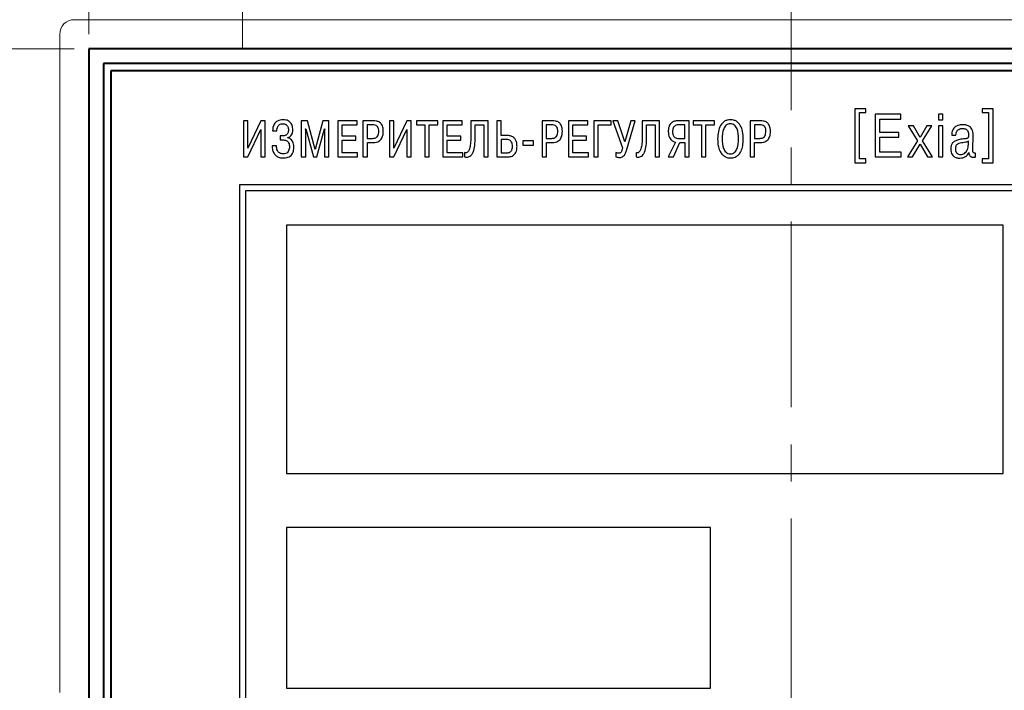
# Model space of a CAD drawing. Extents: x -426 to 168, y -442 to -22.
# Drawn here: x -372 to -305, y -134 to -88 of the extents above; entities that cross this region are included whole.
import ezdxf
from ezdxf.lldxf.tags import DXFTag

# ---------------------------------------------------------------- set-up
doc = ezdxf.new("R2010")
doc.units = 0
doc.header["$MEASUREMENT"] = 0
doc.linetypes.add('CENTER', pattern=[10.16, 6.35, -1.27, 1.27, -1.27])
for name, color, linetype, lineweight in [('help', 4, 'New Line1', 15), ('main', 5, 'Continuous', 40), ('size', 7, 'Continuous', 13), ('ОСЕВЫЕ', 1, 'CENTER', 15)]:
    doc.layers.add(name, color=color, linetype=linetype, lineweight=lineweight)
doc.layers.add('text', color=250, linetype='Continuous')
doc.styles.add('K5_TEXTSTYLE', font='win_eskd.shx', dxfattribs={"width": 0.8, "oblique": 15, "height": 3.5})
tags = doc.linetypes.add('New Line1', pattern=[0.8, 0.5, -0.3]).pattern_tags.tags
tags[6:7] = [DXFTag(74, 4), DXFTag(75, 0), DXFTag(340, '0'), DXFTag(46, 1.0), DXFTag(50, 0.0), DXFTag(44, 0.0), DXFTag(45, 0.0)]
tags[4:5] = [DXFTag(74, 4), DXFTag(75, 0), DXFTag(340, '0'), DXFTag(46, 1.0), DXFTag(50, 0.0), DXFTag(44, 0.0), DXFTag(45, 0.0)]
doc.dimstyles.get("Standard").update_dxf_attribs({"dimtxt": 0.18, "dimasz": 0.18, "dimexe": 0.18, "dimexo": 0.0625, "dimgap": 0.09, "dimtad": 0, "dimtih": 1, "dimtoh": 1, "dimdec": 4, "dimzin": 0, "dimdsep": 46, "dimtxsty": 'Standard', "dimcen": 0.09, "dimadec": 0, "dimazin": 0, "dimtfac": 1, "dimtdec": 4, "dimtofl": 0, "dimtmove": 0, "dimatfit": 3, "dimfxl": 1, "dimtolj": 1, "dimtzin": 0, "dimarcsym": 0})

# ---------------------------------------------------------------- blocks, each defined once
blk = doc.blocks.new('*D90')
at = {"layer": 'Defpoints', "color": 0, "linetype": 'ByBlock', "ltscale": 5, "transparency": 16777216}
for p in [(-271.451, -71.221), (-367.451, -89.886), (-271.451, -89.886)]:
    blk.add_point(p, dxfattribs=at)
at = {"layer": 'size', "color": 0, "linetype": 'ByBlock', "lineweight": 0, "ltscale": 5, "transparency": 16777216}
for p, q in [((-367.451, -88.886), (-367.451, -70.221)), ((-271.451, -88.886), (-271.451, -70.221)), ((-362.451, -71.221), (-276.451, -71.221))]:
    blk.add_line(p, q, dxfattribs=at)
at = {"layer": 'size', "color": 0, "linetype": 'ByBlock', "ltscale": 5, "transparency": 16777216}
for points in [[(-362.451, -70.388), (-362.451, -72.055), (-367.451, -71.221)], [(-276.451, -70.388), (-276.451, -72.055), (-271.451, -71.221)]]:
    blk.add_solid(points, dxfattribs=at)
at = {"layer": 'size', "color": 0, "linetype": 'ByBlock', "ltscale": 5, "transparency": 16777216, "insert": (-319.451, -68.471), "char_height": 3.5, "attachment_point": 5, "style": 'K5_TEXTSTYLE'}
blk.add_mtext('\\A1;96', dxfattribs=at)
blk = doc.blocks.new('*D91')
at = {"layer": 'Defpoints', "color": 0, "linetype": 'ByBlock', "ltscale": 5, "transparency": 16777216}
for p in [(-367.451, -89.886), (-381.222, -185.886), (-367.451, -185.886)]:
    blk.add_point(p, dxfattribs=at)
at = {"layer": 'size', "color": 0, "linetype": 'ByBlock', "lineweight": 0, "ltscale": 5, "transparency": 16777216}
for p, q in [((-368.451, -89.886), (-382.222, -89.886)), ((-381.222, -94.886), (-381.222, -180.886)), ((-368.451, -185.886), (-382.222, -185.886))]:
    blk.add_line(p, q, dxfattribs=at)
at = {"layer": 'size', "color": 0, "linetype": 'ByBlock', "ltscale": 5, "transparency": 16777216}
for points in [[(-382.056, -94.886), (-380.389, -94.886), (-381.222, -89.886)], [(-382.056, -180.886), (-380.389, -180.886), (-381.222, -185.886)]]:
    blk.add_solid(points, dxfattribs=at)
at = {"layer": 'size', "color": 0, "linetype": 'ByBlock', "ltscale": 5, "transparency": 16777216, "insert": (-383.972, -137.886), "char_height": 3.5, "attachment_point": 5, "rotation": 90, "style": 'K5_TEXTSTYLE'}
blk.add_mtext('\\A1;96', dxfattribs=at)
blk = doc.blocks.new('*D98')
at = {"layer": 'Defpoints', "color": 0, "linetype": 'ByBlock', "ltscale": 5, "transparency": 16777216}
for p in [(-319.451, -83.386), (-389.422, -192.386), (-319.451, -192.386)]:
    blk.add_point(p, dxfattribs=at)
at = {"layer": 'size', "color": 0, "linetype": 'ByBlock', "lineweight": 0, "ltscale": 5, "transparency": 16777216}
for p, q in [((-320.451, -83.386), (-390.422, -83.386)), ((-389.422, -88.386), (-389.422, -187.386)), ((-320.451, -192.386), (-390.422, -192.386))]:
    blk.add_line(p, q, dxfattribs=at)
at = {"layer": 'size', "color": 0, "linetype": 'ByBlock', "ltscale": 5, "transparency": 16777216}
for points in [[(-390.256, -88.386), (-388.589, -88.386), (-389.422, -83.386)], [(-390.256, -187.386), (-388.589, -187.386), (-389.422, -192.386)]]:
    blk.add_solid(points, dxfattribs=at)
at = {"layer": 'size', "color": 0, "linetype": 'ByBlock', "ltscale": 5, "transparency": 16777216, "insert": (-392.172, -137.886), "char_height": 3.5, "attachment_point": 5, "rotation": 90, "style": 'K5_TEXTSTYLE'}
blk.add_mtext('\\A1;110', dxfattribs=at)

msp = doc.modelspace()

# ---------------------------------------------------------------- linework, layer by layer
at = {"layer": 'help', "ltscale": 5}
msp.add_line((-356.951, -89.886), (-356.951, -77.136), dxfattribs=at)
at = {"layer": 'main', "linetype": 'New Line1', "lineweight": 18, "ltscale": 5}
for p, q in [((-270.451, -87.886), (-368.451, -87.886)), ((-369.451, -88.886), (-369.451, -133.917))]:
    msp.add_line(p, q, dxfattribs=at)
at = {"layer": 'main'}
for p, q in [((-367.451, -89.886), (-367.451, -185.886)), ((-271.451, -89.886), (-367.451, -89.886)), ((-366.451, -90.886), (-366.451, -184.886)), ((-272.451, -90.886), (-366.451, -90.886)), ((-272.951, -91.386), (-365.951, -91.386)), ((-365.951, -91.386), (-365.951, -184.386))]:
    msp.add_line(p, q, dxfattribs=at)
at = {"layer": 'main', "linetype": 'New Line1', "lineweight": 18, "ltscale": 5}
msp.add_arc((-368.451, -88.886), 1, 90, 180, dxfattribs=at)
at = {"layer": 'text'}
for p, q in [((-314.352, -93.98), (-315.091, -93.98)), ((-315.091, -93.98), (-315.091, -97.673)), ((-314.352, -94.239), (-314.352, -93.98)), ((-305.639, -93.98), (-306.379, -93.98)), ((-306.379, -93.98), (-306.379, -94.239)), ((-305.639, -97.673), (-305.639, -93.98)), ((-356.591, -94.806), (-356.889, -94.806)), ((-356.889, -94.806), (-356.889, -97.276)), ((-355.695, -94.806), (-356.591, -96.676)), ((-356.591, -96.676), (-356.591, -94.806)), ((-355.4, -94.806), (-355.695, -94.806)), ((-355.4, -97.276), (-355.4, -94.806)), ((-352.518, -94.806), (-352.934, -94.806)), ((-352.934, -94.806), (-352.934, -97.276)), ((-351.988, -96.771), (-352.518, -94.806)), ((-351.458, -94.806), (-351.988, -96.771)), ((-351.042, -94.806), (-351.458, -94.806)), ((-351.042, -97.276), (-351.042, -94.806)), ((-349.117, -94.806), (-350.444, -94.806)), ((-350.444, -94.806), (-350.444, -97.276)), ((-349.117, -95.085), (-349.117, -94.806)), ((-347.996, -94.806), (-348.717, -94.806)), ((-348.717, -94.806), (-348.717, -97.276)), ((-346.61, -94.806), (-346.908, -94.806)), ((-346.908, -94.806), (-346.908, -97.276)), ((-345.714, -94.806), (-346.61, -96.676)), ((-346.61, -96.676), (-346.61, -94.806)), ((-345.419, -94.806), (-345.714, -94.806)), ((-345.419, -97.276), (-345.419, -94.806)), ((-343.611, -94.806), (-345.064, -94.806)), ((-345.064, -94.806), (-345.064, -95.085)), ((-343.611, -95.085), (-343.611, -94.806)), ((-341.927, -94.806), (-343.255, -94.806)), ((-343.255, -94.806), (-343.255, -97.276)), ((-341.927, -95.085), (-341.927, -94.806)), ((-340.169, -94.806), (-341.349, -94.806)), ((-341.349, -94.806), (-341.349, -95.868)), ((-340.169, -97.276), (-340.169, -94.806)), ((-339.571, -94.806), (-339.571, -97.276)), ((-339.273, -94.806), (-339.571, -94.806)), ((-339.273, -95.812), (-339.273, -94.806)), ((-335.757, -94.806), (-336.477, -94.806)), ((-336.477, -94.806), (-336.477, -97.276)), ((-333.341, -94.806), (-334.669, -94.806)), ((-334.669, -94.806), (-334.669, -97.276)), ((-333.341, -95.085), (-333.341, -94.806)), ((-331.747, -94.806), (-332.941, -94.806)), ((-332.941, -94.806), (-332.941, -97.276)), ((-331.747, -95.085), (-331.747, -94.806)), ((-331.301, -94.806), (-331.647, -94.806)), ((-331.647, -94.806), (-330.969, -96.662)), ((-330.814, -96.239), (-331.301, -94.806)), ((-330.412, -94.806), (-330.814, -96.239)), ((-330.71, -96.835), (-330.104, -94.806)), ((-330.104, -94.806), (-330.412, -94.806)), ((-328.446, -94.806), (-329.627, -94.806)), ((-329.627, -94.806), (-329.627, -95.868)), ((-328.446, -97.276), (-328.446, -94.806)), ((-326.413, -94.806), (-327.171, -94.806)), ((-326.413, -97.276), (-326.413, -94.806)), ((-324.695, -94.806), (-326.148, -94.806)), ((-326.148, -94.806), (-326.148, -95.085)), ((-324.695, -95.085), (-324.695, -94.806)), ((-321.531, -94.806), (-322.252, -94.806)), ((-322.252, -94.806), (-322.252, -97.276)), ((-314.783, -97.414), (-314.783, -94.239)), ((-314.783, -94.239), (-314.352, -94.239)), ((-311.957, -94.355), (-313.705, -94.355)), ((-313.705, -94.355), (-313.705, -97.276)), ((-313.376, -94.685), (-311.957, -94.685)), ((-313.376, -95.603), (-313.376, -94.685)), ((-311.957, -94.685), (-311.957, -94.355)), ((-309.073, -94.355), (-309.382, -94.355)), ((-309.382, -94.355), (-309.382, -94.739)), ((-309.382, -94.739), (-309.073, -94.739)), ((-309.073, -94.739), (-309.073, -94.355)), ((-306.379, -94.239), (-305.951, -94.239)), ((-305.951, -94.239), (-305.951, -97.414)), ((-356.597, -97.276), (-355.699, -95.392)), ((-355.699, -95.392), (-355.699, -97.276)), ((-354.906, -95.491), (-354.608, -95.491)), ((-352.635, -95.484), (-352.645, -95.35)), ((-352.645, -95.35), (-352.635, -95.35)), ((-352.635, -95.35), (-352.112, -97.276)), ((-352.635, -97.276), (-352.635, -95.484)), ((-351.864, -97.276), (-351.341, -95.35)), ((-351.341, -95.35), (-351.331, -95.35)), ((-351.331, -95.35), (-351.341, -95.484)), ((-351.341, -95.484), (-351.341, -97.276)), ((-350.146, -95.085), (-349.117, -95.085)), ((-350.146, -95.861), (-350.146, -95.085)), ((-348.051, -95.081), (-348.427, -95.081)), ((-348.427, -95.081), (-348.427, -96.009)), ((-346.617, -97.276), (-345.718, -95.392)), ((-345.718, -95.392), (-345.718, -97.276)), ((-345.064, -95.085), (-344.486, -95.085)), ((-344.486, -95.085), (-344.486, -97.276)), ((-344.188, -97.276), (-344.188, -95.085)), ((-344.188, -95.085), (-343.611, -95.085)), ((-342.956, -95.085), (-341.927, -95.085)), ((-342.956, -95.861), (-342.956, -95.085)), ((-341.051, -95.085), (-340.467, -95.085)), ((-341.051, -95.939), (-341.051, -95.085)), ((-340.467, -95.085), (-340.467, -97.276)), ((-335.812, -95.081), (-336.188, -95.081)), ((-336.188, -95.081), (-336.188, -96.009)), ((-334.371, -95.085), (-333.341, -95.085)), ((-334.371, -95.861), (-334.371, -95.085)), ((-332.643, -97.276), (-332.643, -95.085)), ((-332.643, -95.085), (-331.747, -95.085)), ((-329.328, -95.085), (-328.745, -95.085)), ((-329.328, -95.939), (-329.328, -95.085)), ((-328.745, -95.085), (-328.745, -97.276)), ((-326.72, -95.081), (-327.16, -95.081)), ((-326.72, -96.012), (-326.72, -95.081)), ((-326.148, -95.085), (-325.571, -95.085)), ((-325.571, -95.085), (-325.571, -97.276)), ((-325.272, -97.276), (-325.272, -95.085)), ((-325.272, -95.085), (-324.695, -95.085)), ((-321.587, -95.081), (-321.963, -95.081)), ((-321.963, -95.081), (-321.963, -96.009)), ((-311.093, -95.156), (-311.436, -95.156)), ((-311.436, -95.156), (-310.813, -96.17)), ((-310.638, -95.941), (-311.093, -95.156)), ((-310.182, -95.156), (-310.638, -95.941)), ((-310.463, -96.17), (-309.839, -95.156)), ((-309.839, -95.156), (-310.182, -95.156)), ((-309.073, -95.156), (-309.382, -95.156)), ((-309.382, -95.156), (-309.382, -97.276)), ((-309.073, -97.276), (-309.073, -95.156)), ((-354.179, -95.836), (-354.386, -95.836)), ((-354.386, -95.836), (-354.386, -96.115)), ((-354.386, -96.115), (-354.158, -96.115)), ((-353.863, -95.97), (-353.863, -95.956)), ((-349.21, -95.861), (-350.146, -95.861)), ((-350.146, -96.997), (-350.146, -96.14)), ((-350.146, -96.14), (-349.21, -96.14)), ((-349.21, -96.14), (-349.21, -95.861)), ((-348.427, -96.009), (-348.051, -96.009)), ((-342.021, -95.861), (-342.956, -95.861)), ((-342.956, -96.997), (-342.956, -96.14)), ((-342.956, -96.14), (-342.021, -96.14)), ((-342.021, -96.14), (-342.021, -95.861)), ((-338.889, -96.086), (-339.281, -96.086)), ((-339.281, -96.086), (-339.281, -96.993)), ((-338.82, -95.812), (-339.273, -95.812)), ((-337.055, -96.182), (-337.786, -96.182)), ((-337.786, -96.182), (-337.786, -96.482)), ((-337.055, -96.482), (-337.055, -96.182)), ((-336.188, -96.009), (-335.812, -96.009)), ((-333.435, -95.861), (-334.371, -95.861)), ((-334.371, -96.997), (-334.371, -96.14)), ((-334.371, -96.14), (-333.435, -96.14)), ((-333.435, -96.14), (-333.435, -95.861)), ((-327.126, -96.012), (-326.72, -96.012)), ((-321.963, -96.009), (-321.587, -96.009)), ((-312.09, -95.603), (-313.376, -95.603)), ((-313.376, -96.946), (-313.376, -95.932)), ((-313.376, -95.932), (-312.09, -95.932)), ((-312.09, -95.932), (-312.09, -95.603)), ((-310.813, -96.17), (-311.486, -97.276)), ((-309.79, -97.276), (-310.463, -96.17)), ((-308.472, -95.782), (-308.178, -95.782)), ((-307.327, -96.38), (-307.32, -96.2)), ((-307.025, -96.767), (-307.008, -95.786)), ((-354.638, -96.517), (-354.936, -96.517)), ((-348.418, -97.276), (-348.418, -96.292)), ((-348.418, -96.292), (-348.016, -96.292)), ((-337.786, -96.482), (-337.055, -96.482)), ((-336.179, -97.276), (-336.179, -96.292)), ((-336.179, -96.292), (-335.777, -96.292)), ((-327.359, -96.26), (-327.845, -97.276)), ((-327.496, -97.276), (-327.06, -96.295)), ((-327.06, -96.295), (-326.712, -96.295)), ((-326.712, -96.295), (-326.712, -97.276)), ((-321.954, -97.276), (-321.954, -96.292)), ((-321.954, -96.292), (-321.551, -96.292)), ((-311.142, -97.276), (-310.638, -96.404)), ((-310.638, -96.404), (-310.133, -97.276)), ((-356.889, -97.276), (-356.597, -97.276)), ((-355.699, -97.276), (-355.4, -97.276)), ((-352.934, -97.276), (-352.635, -97.276)), ((-352.112, -97.276), (-351.864, -97.276)), ((-351.341, -97.276), (-351.042, -97.276)), ((-350.444, -97.276), (-349.086, -97.276)), ((-349.086, -96.997), (-350.146, -96.997)), ((-349.086, -97.276), (-349.086, -96.997)), ((-348.717, -97.276), (-348.418, -97.276)), ((-346.908, -97.276), (-346.617, -97.276)), ((-345.718, -97.276), (-345.419, -97.276)), ((-344.486, -97.276), (-344.188, -97.276)), ((-343.255, -97.276), (-341.897, -97.276)), ((-341.897, -96.997), (-342.956, -96.997)), ((-341.897, -97.276), (-341.897, -96.997)), ((-341.769, -96.976), (-341.769, -97.272)), ((-340.467, -97.276), (-340.169, -97.276)), ((-339.571, -97.276), (-338.82, -97.276)), ((-339.281, -96.993), (-338.866, -96.993)), ((-336.477, -97.276), (-336.179, -97.276)), ((-334.669, -97.276), (-333.311, -97.276)), ((-333.311, -96.997), (-334.371, -96.997)), ((-333.311, -97.276), (-333.311, -96.997)), ((-332.941, -97.276), (-332.643, -97.276)), ((-331.421, -96.965), (-331.421, -97.265)), ((-330.046, -96.976), (-330.046, -97.272)), ((-328.745, -97.276), (-328.446, -97.276)), ((-327.845, -97.276), (-327.496, -97.276)), ((-326.712, -97.276), (-326.413, -97.276)), ((-325.571, -97.276), (-325.272, -97.276)), ((-322.252, -97.276), (-321.954, -97.276)), ((-314.352, -97.414), (-314.783, -97.414)), ((-314.352, -97.673), (-314.352, -97.414)), ((-313.705, -97.276), (-311.919, -97.276)), ((-311.919, -96.946), (-313.376, -96.946)), ((-311.919, -97.276), (-311.919, -96.946)), ((-311.486, -97.276), (-311.142, -97.276)), ((-310.133, -97.276), (-309.79, -97.276)), ((-309.382, -97.276), (-309.073, -97.276)), ((-306.84, -97.276), (-306.84, -97.017)), ((-305.951, -97.414), (-306.379, -97.414)), ((-306.379, -97.414), (-306.379, -97.673)), ((-315.091, -97.673), (-314.352, -97.673)), ((-306.379, -97.673), (-305.639, -97.673)), ((-281.754, -99.188), (-357.154, -99.188)), ((-357.154, -99.188), (-357.154, -176.588)), ((-356.754, -99.588), (-356.754, -176.188)), ((-282.154, -99.588), (-356.754, -99.588)), ((-304.954, -101.938), (-353.954, -101.938)), ((-353.954, -101.938), (-353.954, -118.938)), ((-304.954, -118.938), (-304.954, -101.938)), ((-353.954, -118.938), (-304.954, -118.938)), ((-353.954, -122.638), (-353.954, -133.638)), ((-324.954, -122.638), (-353.954, -122.638)), ((-324.954, -133.638), (-324.954, -122.638)), ((-353.954, -133.638), (-324.954, -133.638))]:
    msp.add_line(p, q, dxfattribs=at)
for points, knots in [([(-354.179, -94.732), (-354.316, -94.745), (-354.559, -94.769), (-354.858, -95.067), (-354.888, -95.331), (-354.906, -95.491)], [0, 0, 0, 0, 0.342563, 0.60177, 1, 1, 1, 1]), ([(-353.511, -95.424), (-353.519, -95.322), (-353.533, -95.126), (-353.67, -94.909), (-353.835, -94.797), (-353.996, -94.741), (-354.115, -94.735), (-354.179, -94.732)], [0, 0, 0, 0, 0.279444, 0.535033, 0.673099, 0.824856, 1, 1, 1, 1]), ([(-347.328, -95.515), (-347.331, -95.449), (-347.335, -95.329), (-347.378, -95.166), (-347.443, -95.04), (-347.526, -94.947), (-347.647, -94.864), (-347.808, -94.813), (-347.936, -94.808), (-347.996, -94.806)], [0, 0, 0, 0, 0.177705, 0.323752, 0.446979, 0.555633, 0.656083, 0.839639, 1, 1, 1, 1]), ([(-335.089, -95.515), (-335.092, -95.449), (-335.096, -95.329), (-335.139, -95.166), (-335.203, -95.04), (-335.286, -94.947), (-335.408, -94.864), (-335.569, -94.813), (-335.697, -94.808), (-335.757, -94.806)], [0, 0, 0, 0, 0.177705, 0.323752, 0.446977, 0.555634, 0.656083, 0.83964, 1, 1, 1, 1]), ([(-327.171, -94.806), (-327.255, -94.811), (-327.431, -94.821), (-327.644, -94.937), (-327.77, -95.112), (-327.838, -95.309), (-327.845, -95.46), (-327.848, -95.544)], [0, 0, 0, 0, 0.21911, 0.460727, 0.605889, 0.779966, 1, 1, 1, 1]), ([(-323.595, -94.732), (-323.668, -94.737), (-323.808, -94.746), (-324.061, -94.857), (-324.302, -95.126), (-324.449, -95.557), (-324.465, -95.874), (-324.473, -96.041)], [0, 0, 0, 0, 0.124146, 0.237589, 0.46214, 0.715072, 1, 1, 1, 1]), ([(-322.716, -96.041), (-322.724, -95.874), (-322.74, -95.557), (-322.887, -95.126), (-323.128, -94.857), (-323.381, -94.746), (-323.521, -94.737), (-323.595, -94.732)], [0, 0, 0, 0, 0.284921, 0.537852, 0.762411, 0.875857, 1, 1, 1, 1]), ([(-320.864, -95.515), (-320.866, -95.449), (-320.871, -95.329), (-320.913, -95.166), (-320.978, -95.04), (-321.061, -94.947), (-321.183, -94.864), (-321.344, -94.813), (-321.472, -94.808), (-321.531, -94.806)], [0, 0, 0, 0, 0.177705, 0.323752, 0.446977, 0.555632, 0.656083, 0.83964, 1, 1, 1, 1]), ([(-354.608, -95.491), (-354.603, -95.438), (-354.594, -95.343), (-354.555, -95.22), (-354.499, -95.129), (-354.42, -95.058), (-354.317, -95.016), (-354.237, -95.013), (-354.199, -95.011)], [0, 0, 0, 0, 0.222513, 0.398811, 0.542108, 0.665165, 0.839081, 1, 1, 1, 1]), ([(-354.199, -95.011), (-354.177, -95.011), (-354.123, -95.013), (-354.035, -95.033), (-353.952, -95.079), (-353.891, -95.146), (-353.849, -95.224), (-353.821, -95.326), (-353.818, -95.403), (-353.816, -95.445)], [0, 0, 0, 0, 0.100374, 0.241906, 0.409138, 0.521948, 0.651912, 0.807901, 1, 1, 1, 1]), ([(-353.816, -95.445), (-353.818, -95.483), (-353.821, -95.552), (-353.847, -95.644), (-353.886, -95.715), (-353.935, -95.766), (-354.003, -95.809), (-354.087, -95.833), (-354.151, -95.836), (-354.179, -95.836)], [0, 0, 0, 0, 0.187328, 0.33999, 0.468163, 0.580746, 0.683785, 0.86404, 1, 1, 1, 1]), ([(-353.863, -95.956), (-353.814, -95.938), (-353.71, -95.899), (-353.594, -95.775), (-353.522, -95.61), (-353.515, -95.49), (-353.511, -95.424)], [0, 0, 0, 0, 0.22682, 0.480228, 0.713762, 1, 1, 1, 1]), ([(-347.639, -95.518), (-347.641, -95.467), (-347.645, -95.374), (-347.686, -95.249), (-347.766, -95.149), (-347.895, -95.088), (-347.996, -95.084), (-348.051, -95.081)], [0, 0, 0, 0, 0.22138, 0.403064, 0.563956, 0.76082, 1, 1, 1, 1]), ([(-348.051, -96.009), (-348, -96.006), (-347.905, -96.001), (-347.781, -95.942), (-347.693, -95.838), (-347.645, -95.691), (-347.641, -95.579), (-347.639, -95.518)], [0, 0, 0, 0, 0.2101609, 0.3823075, 0.543817, 0.7525045, 1, 1, 1, 1]), ([(-348.016, -96.292), (-347.943, -96.288), (-347.81, -96.281), (-347.635, -96.215), (-347.508, -96.116), (-347.398, -95.96), (-347.336, -95.753), (-347.331, -95.589), (-347.328, -95.515)], [0, 0, 0, 0, 0.184459, 0.334719, 0.465059, 0.586092, 0.813016, 1, 1, 1, 1]), ([(-335.4, -95.518), (-335.402, -95.467), (-335.405, -95.374), (-335.447, -95.249), (-335.527, -95.149), (-335.656, -95.088), (-335.757, -95.084), (-335.812, -95.081)], [0, 0, 0, 0, 0.221353, 0.403018, 0.5639, 0.760775, 1, 1, 1, 1]), ([(-335.812, -96.009), (-335.761, -96.006), (-335.666, -96.001), (-335.542, -95.942), (-335.454, -95.838), (-335.406, -95.691), (-335.402, -95.579), (-335.4, -95.518)], [0, 0, 0, 0, 0.210197, 0.382361, 0.543865, 0.752533, 1, 1, 1, 1]), ([(-335.777, -96.292), (-335.704, -96.288), (-335.571, -96.281), (-335.396, -96.215), (-335.269, -96.116), (-335.158, -95.96), (-335.096, -95.753), (-335.091, -95.589), (-335.089, -95.515)], [0, 0, 0, 0, 0.184454, 0.334719, 0.465064, 0.586101, 0.813023, 1, 1, 1, 1]), ([(-327.848, -95.544), (-327.845, -95.62), (-327.838, -95.761), (-327.774, -95.951), (-327.672, -96.103), (-327.532, -96.215), (-327.416, -96.245), (-327.359, -96.26)], [0, 0, 0, 0, 0.241818, 0.446017, 0.624319, 0.815707, 1, 1, 1, 1]), ([(-327.16, -95.081), (-327.207, -95.085), (-327.296, -95.091), (-327.41, -95.155), (-327.495, -95.255), (-327.547, -95.389), (-327.552, -95.491), (-327.555, -95.543)], [0, 0, 0, 0, 0.205687, 0.384551, 0.557272, 0.770293, 1, 1, 1, 1]), ([(-327.555, -95.543), (-327.554, -95.589), (-327.55, -95.673), (-327.519, -95.786), (-327.469, -95.875), (-327.39, -95.952), (-327.272, -96.005), (-327.176, -96.01), (-327.126, -96.012)], [0, 0, 0, 0, 0.1889874, 0.3460625, 0.4811011, 0.6045645, 0.7955537, 1, 1, 1, 1]), ([(-323.603, -95.007), (-323.657, -95.012), (-323.759, -95.021), (-323.892, -95.103), (-323.992, -95.219), (-324.143, -95.517), (-324.158, -95.804), (-324.17, -96.037)], [0, 0, 0, 0, 0.122003, 0.234482, 0.349468, 0.472334, 1, 1, 1, 1]), ([(-323.037, -96.037), (-323.049, -95.804), (-323.063, -95.517), (-323.215, -95.219), (-323.315, -95.103), (-323.448, -95.021), (-323.55, -95.012), (-323.603, -95.007)], [0, 0, 0, 0, 0.527666, 0.650532, 0.765518, 0.877997, 1, 1, 1, 1]), ([(-321.175, -95.518), (-321.177, -95.467), (-321.18, -95.374), (-321.222, -95.249), (-321.302, -95.149), (-321.431, -95.088), (-321.532, -95.084), (-321.587, -95.081)], [0, 0, 0, 0, 0.221353, 0.403017, 0.563901, 0.760775, 1, 1, 1, 1]), ([(-321.587, -96.009), (-321.535, -96.006), (-321.441, -96.001), (-321.317, -95.942), (-321.229, -95.838), (-321.181, -95.691), (-321.177, -95.579), (-321.175, -95.518)], [0, 0, 0, 0, 0.2101975, 0.3823587, 0.543865, 0.7525323, 1, 1, 1, 1]), ([(-321.551, -96.292), (-321.478, -96.288), (-321.346, -96.281), (-321.171, -96.215), (-321.044, -96.116), (-320.933, -95.96), (-320.871, -95.753), (-320.866, -95.589), (-320.864, -95.515)], [0, 0, 0, 0, 0.184454, 0.334718, 0.465064, 0.5861, 0.813023, 1, 1, 1, 1]), ([(-307.715, -95.073), (-307.795, -95.077), (-307.939, -95.084), (-308.13, -95.15), (-308.272, -95.248), (-308.387, -95.39), (-308.461, -95.573), (-308.468, -95.715), (-308.472, -95.782)], [0, 0, 0, 0, 0.20138, 0.366725, 0.50906, 0.638754, 0.828656, 1, 1, 1, 1]), ([(-308.178, -95.782), (-308.177, -95.733), (-308.174, -95.644), (-308.134, -95.528), (-308.071, -95.444), (-307.974, -95.373), (-307.851, -95.336), (-307.756, -95.333), (-307.715, -95.332)], [0, 0, 0, 0, 0.19813, 0.356775, 0.491696, 0.614502, 0.836299, 1, 1, 1, 1]), ([(-307.008, -95.786), (-307.01, -95.709), (-307.015, -95.569), (-307.078, -95.383), (-307.176, -95.248), (-307.32, -95.143), (-307.505, -95.082), (-307.647, -95.076), (-307.715, -95.073)], [0, 0, 0, 0, 0.20161, 0.363864, 0.502412, 0.629956, 0.821847, 1, 1, 1, 1]), ([(-307.715, -95.332), (-307.672, -95.334), (-307.593, -95.338), (-307.489, -95.378), (-307.415, -95.436), (-307.353, -95.525), (-307.32, -95.636), (-307.317, -95.721), (-307.316, -95.757)], [0, 0, 0, 0, 0.196278, 0.354755, 0.490794, 0.615203, 0.838867, 1, 1, 1, 1]), ([(-354.158, -96.115), (-354.114, -96.117), (-354.032, -96.122), (-353.924, -96.163), (-353.847, -96.226), (-353.76, -96.359), (-353.752, -96.485), (-353.746, -96.581)], [0, 0, 0, 0, 0.189189, 0.343379, 0.47832, 0.606499, 1, 1, 1, 1]), ([(-353.441, -96.613), (-353.444, -96.541), (-353.45, -96.412), (-353.508, -96.241), (-353.6, -96.11), (-353.721, -96.016), (-353.817, -95.985), (-353.863, -95.97)], [0, 0, 0, 0, 0.255859, 0.463107, 0.639196, 0.825468, 1, 1, 1, 1]), ([(-341.349, -95.868), (-341.352, -96.042), (-341.358, -96.33), (-341.412, -96.656), (-341.477, -96.829), (-341.526, -96.91), (-341.578, -96.963), (-341.639, -96.994), (-341.705, -96.999), (-341.748, -96.983), (-341.769, -96.976)], [0, 0, 0, 0, 0.38929, 0.645243, 0.733807, 0.802139, 0.855425, 0.899165, 0.950715, 1, 1, 1, 1]), ([(-341.769, -97.272), (-341.723, -97.281), (-341.638, -97.296), (-341.514, -97.281), (-341.389, -97.228), (-341.273, -97.115), (-341.143, -96.868), (-341.063, -96.465), (-341.055, -96.124), (-341.051, -95.939)], [0, 0, 0, 0, 0.078568, 0.14694, 0.210535, 0.307641, 0.417011, 0.683301, 1, 1, 1, 1]), ([(-338.497, -96.538), (-338.499, -96.489), (-338.504, -96.396), (-338.547, -96.271), (-338.623, -96.169), (-338.742, -96.097), (-338.838, -96.09), (-338.889, -96.086)], [0, 0, 0, 0, 0.218516, 0.407175, 0.577467, 0.776159, 1, 1, 1, 1]), ([(-338.186, -96.553), (-338.19, -96.471), (-338.198, -96.32), (-338.269, -96.115), (-338.394, -95.947), (-338.585, -95.83), (-338.739, -95.818), (-338.82, -95.812)], [0, 0, 0, 0, 0.220751, 0.41146, 0.583225, 0.781344, 1, 1, 1, 1]), ([(-329.627, -95.868), (-329.63, -96.042), (-329.635, -96.33), (-329.689, -96.656), (-329.755, -96.829), (-329.803, -96.91), (-329.856, -96.963), (-329.916, -96.994), (-329.983, -96.999), (-330.025, -96.983), (-330.046, -96.976)], [0, 0, 0, 0, 0.389291, 0.645244, 0.733808, 0.80214, 0.855425, 0.899165, 0.950716, 1, 1, 1, 1]), ([(-330.046, -97.272), (-330.001, -97.281), (-329.916, -97.296), (-329.792, -97.281), (-329.667, -97.228), (-329.55, -97.115), (-329.42, -96.868), (-329.34, -96.465), (-329.332, -96.124), (-329.328, -95.939)], [0, 0, 0, 0, 0.078566, 0.14694, 0.210538, 0.307649, 0.41702, 0.683308, 1, 1, 1, 1]), ([(-324.473, -96.041), (-324.467, -96.198), (-324.457, -96.475), (-324.353, -96.832), (-324.203, -97.079), (-324.027, -97.234), (-323.854, -97.314), (-323.709, -97.347), (-323.627, -97.349), (-323.595, -97.35)], [0, 0, 0, 0, 0.266299, 0.468155, 0.624413, 0.750572, 0.859714, 0.945435, 1, 1, 1, 1]), ([(-324.17, -96.037), (-324.159, -96.264), (-324.145, -96.547), (-324, -96.845), (-323.901, -96.966), (-323.765, -97.053), (-323.659, -97.062), (-323.603, -97.067)], [0, 0, 0, 0, 0.514978, 0.640173, 0.757955, 0.873586, 1, 1, 1, 1]), ([(-323.603, -97.067), (-323.548, -97.062), (-323.442, -97.053), (-323.306, -96.966), (-323.206, -96.845), (-323.062, -96.547), (-323.048, -96.264), (-323.037, -96.037)], [0, 0, 0, 0, 0.126413, 0.242045, 0.359827, 0.485021, 1, 1, 1, 1]), ([(-323.595, -97.35), (-323.564, -97.349), (-323.487, -97.347), (-323.351, -97.319), (-323.185, -97.247), (-323.006, -97.103), (-322.846, -96.858), (-322.734, -96.491), (-322.722, -96.205), (-322.716, -96.041)], [0, 0, 0, 0, 0.051352, 0.131509, 0.233351, 0.35612, 0.515343, 0.722807, 1, 1, 1, 1]), ([(-307.663, -96.049), (-307.779, -96.064), (-307.98, -96.091), (-308.238, -96.178), (-308.423, -96.31), (-308.525, -96.502), (-308.532, -96.646), (-308.535, -96.721)], [0, 0, 0, 0, 0.282502, 0.492616, 0.653891, 0.82045, 1, 1, 1, 1]), ([(-307.32, -96.2), (-307.347, -96.22), (-307.401, -96.26), (-307.539, -96.283), (-307.643, -96.296), (-307.713, -96.305)], [0, 0, 0, 0, 0.238243, 0.482552, 1, 1, 1, 1]), ([(-307.316, -95.757), (-307.317, -95.785), (-307.317, -95.834), (-307.327, -95.899), (-307.345, -95.95), (-307.375, -95.987), (-307.431, -96.021), (-307.53, -96.038), (-307.614, -96.045), (-307.663, -96.049)], [0, 0, 0, 0, 0.152703, 0.272324, 0.367175, 0.448589, 0.529782, 0.725868, 1, 1, 1, 1]), ([(-354.936, -96.517), (-354.927, -96.615), (-354.909, -96.795), (-354.817, -97.033), (-354.661, -97.218), (-354.426, -97.335), (-354.243, -97.345), (-354.145, -97.35)], [0, 0, 0, 0, 0.227117, 0.414876, 0.580309, 0.775362, 1, 1, 1, 1]), ([(-354.162, -97.071), (-354.211, -97.068), (-354.302, -97.063), (-354.422, -97.012), (-354.51, -96.937), (-354.614, -96.781), (-354.628, -96.63), (-354.638, -96.517)], [0, 0, 0, 0, 0.178478, 0.32856, 0.464496, 0.596334, 1, 1, 1, 1]), ([(-353.746, -96.581), (-353.748, -96.632), (-353.753, -96.729), (-353.797, -96.863), (-353.876, -96.976), (-354.002, -97.058), (-354.106, -97.067), (-354.162, -97.071)], [0, 0, 0, 0, 0.212358, 0.400754, 0.572982, 0.773552, 1, 1, 1, 1]), ([(-354.145, -97.35), (-354.073, -97.347), (-353.941, -97.34), (-353.766, -97.275), (-353.633, -97.177), (-353.524, -97.032), (-353.453, -96.839), (-353.445, -96.687), (-353.441, -96.613)], [0, 0, 0, 0, 0.185654, 0.340617, 0.477644, 0.606943, 0.8061, 1, 1, 1, 1]), ([(-338.866, -96.993), (-338.843, -96.992), (-338.79, -96.99), (-338.703, -96.966), (-338.624, -96.916), (-338.566, -96.845), (-338.527, -96.764), (-338.501, -96.659), (-338.498, -96.581), (-338.497, -96.538)], [0, 0, 0, 0, 0.101527, 0.239532, 0.403463, 0.516099, 0.647427, 0.805709, 1, 1, 1, 1]), ([(-338.82, -97.276), (-338.739, -97.27), (-338.569, -97.257), (-338.371, -97.132), (-338.257, -96.961), (-338.196, -96.773), (-338.19, -96.631), (-338.186, -96.553)], [0, 0, 0, 0, 0.222408, 0.464321, 0.610329, 0.784048, 1, 1, 1, 1]), ([(-330.969, -96.662), (-330.981, -96.713), (-331.003, -96.8), (-331.047, -96.909), (-331.095, -96.982), (-331.157, -97.022), (-331.202, -97.024), (-331.224, -97.025)], [0, 0, 0, 0, 0.327834, 0.560669, 0.723754, 0.86668, 1, 1, 1, 1]), ([(-331.19, -97.312), (-331.14, -97.31), (-331.035, -97.307), (-330.89, -97.219), (-330.782, -97.051), (-330.737, -96.915), (-330.71, -96.835)], [0, 0, 0, 0, 0.20234, 0.421055, 0.656954, 1, 1, 1, 1]), ([(-308.535, -96.721), (-308.531, -96.796), (-308.524, -96.935), (-308.448, -97.119), (-308.318, -97.259), (-308.13, -97.347), (-307.985, -97.355), (-307.908, -97.36)], [0, 0, 0, 0, 0.221497, 0.406545, 0.574326, 0.775264, 1, 1, 1, 1]), ([(-307.713, -96.305), (-307.838, -96.322), (-307.991, -96.343), (-308.136, -96.449), (-308.185, -96.519), (-308.216, -96.611), (-308.219, -96.68), (-308.221, -96.718)], [0, 0, 0, 0, 0.5022678, 0.6100681, 0.7206275, 0.8462072, 1, 1, 1, 1]), ([(-308.221, -96.718), (-308.218, -96.761), (-308.214, -96.841), (-308.172, -96.949), (-308.102, -97.037), (-308, -97.099), (-307.919, -97.106), (-307.877, -97.11)], [0, 0, 0, 0, 0.218752, 0.410604, 0.585991, 0.787003, 1, 1, 1, 1]), ([(-307.877, -97.11), (-307.831, -97.107), (-307.736, -97.101), (-307.595, -97.04), (-307.48, -96.932), (-307.398, -96.784), (-307.344, -96.598), (-307.333, -96.458), (-307.327, -96.38)], [0, 0, 0, 0, 0.135501, 0.278697, 0.438535, 0.588297, 0.771602, 1, 1, 1, 1]), ([(-306.84, -97.017), (-306.86, -97.017), (-306.897, -97.018), (-306.945, -97.008), (-306.982, -96.988), (-307.015, -96.946), (-307.028, -96.868), (-307.026, -96.803), (-307.025, -96.767)], [0, 0, 0, 0, 0.16302, 0.289312, 0.391871, 0.487002, 0.706477, 1, 1, 1, 1]), ([(-331.224, -97.025), (-331.236, -97.025), (-331.266, -97.023), (-331.335, -97.009), (-331.386, -96.983), (-331.421, -96.965)], [0, 0, 0, 0, 0.174072, 0.43881, 1, 1, 1, 1]), ([(-331.421, -97.265), (-331.38, -97.282), (-331.305, -97.311), (-331.225, -97.311), (-331.19, -97.312)], [0, 0, 0, 0, 0.557124, 1, 1, 1, 1]), ([(-307.908, -97.36), (-307.84, -97.355), (-307.704, -97.345), (-307.526, -97.263), (-307.385, -97.14), (-307.328, -97.037), (-307.299, -96.984)], [0, 0, 0, 0, 0.268107, 0.538328, 0.75933, 1, 1, 1, 1]), ([(-307.299, -96.984), (-307.293, -97.018), (-307.284, -97.079), (-307.256, -97.159), (-307.219, -97.218), (-307.163, -97.266), (-307.08, -97.291), (-307.015, -97.293), (-306.98, -97.293)], [0, 0, 0, 0, 0.204989, 0.366867, 0.498021, 0.613019, 0.793185, 1, 1, 1, 1]), ([(-306.98, -97.293), (-306.951, -97.293), (-306.903, -97.293), (-306.857, -97.281), (-306.84, -97.276)], [0, 0, 0, 0, 0.613666, 1, 1, 1, 1])]:
    msp.add_open_spline(points, degree=3, knots=knots, dxfattribs=at)
at = {"layer": 'ОСЕВЫЕ', "ltscale": 2}
msp.add_line((-319.451, -81.386), (-319.451, -194.386), dxfattribs=at)

# ---------------------------------------------------------------- dimensions: what is measured, and where the dimension line sits
at = {"layer": 'size', "linetype": 'ByBlock', "ltscale": 5}
dim = msp.add_linear_dim(base=(-271.451, -71.221), p1=(-367.451, -89.886), p2=(-271.451, -89.886), dimstyle='Standard', override={"dimtxt": 3.5, "dimasz": 5, "dimexe": 1, "dimexo": 1, "dimgap": 1, "dimtad": 1, "dimtih": 0, "dimtoh": 0, "dimdec": 1, "dimzin": 8, "dimdsep": 44, "dimtxsty": 'K5_TEXTSTYLE', "dimcen": 1, "dimazin": 2, "dimtdec": 1, "dimlwd": 0, "dimlwe": 0}, dxfattribs=at)
dim.commit()
dim.dimension.update_dxf_attribs({"geometry": '*D90', "text_midpoint": (-319.451, -68.471)})
dim = msp.add_linear_dim(base=(-389.422, -192.386), p1=(-319.451, -83.386), p2=(-319.451, -192.386), angle=90, text='110', dimstyle='Standard', override={"dimtxt": 3.5, "dimasz": 5, "dimexe": 1, "dimexo": 1, "dimgap": 1, "dimtad": 1, "dimtih": 0, "dimtoh": 0, "dimdec": 1, "dimzin": 8, "dimdsep": 44, "dimtxsty": 'K5_TEXTSTYLE', "dimcen": 1, "dimazin": 2, "dimtdec": 1, "dimlwd": 0, "dimlwe": 0}, dxfattribs=at)
dim.commit()
dim.dimension.update_dxf_attribs({"geometry": '*D98', "text_midpoint": (-392.172, -137.886)})
dim = msp.add_linear_dim(base=(-381.222, -185.886), p1=(-367.451, -89.886), p2=(-367.451, -185.886), angle=90, dimstyle='Standard', override={"dimtxt": 3.5, "dimasz": 5, "dimexe": 1, "dimexo": 1, "dimgap": 1, "dimtad": 1, "dimtih": 0, "dimtoh": 0, "dimdec": 1, "dimzin": 8, "dimdsep": 44, "dimtxsty": 'K5_TEXTSTYLE', "dimcen": 1, "dimazin": 2, "dimtdec": 1, "dimlwd": 0, "dimlwe": 0}, dxfattribs=at)
dim.commit()
dim.dimension.update_dxf_attribs({"geometry": '*D91', "text_midpoint": (-383.972, -137.886)})

doc.saveas('drawing.dxf')
